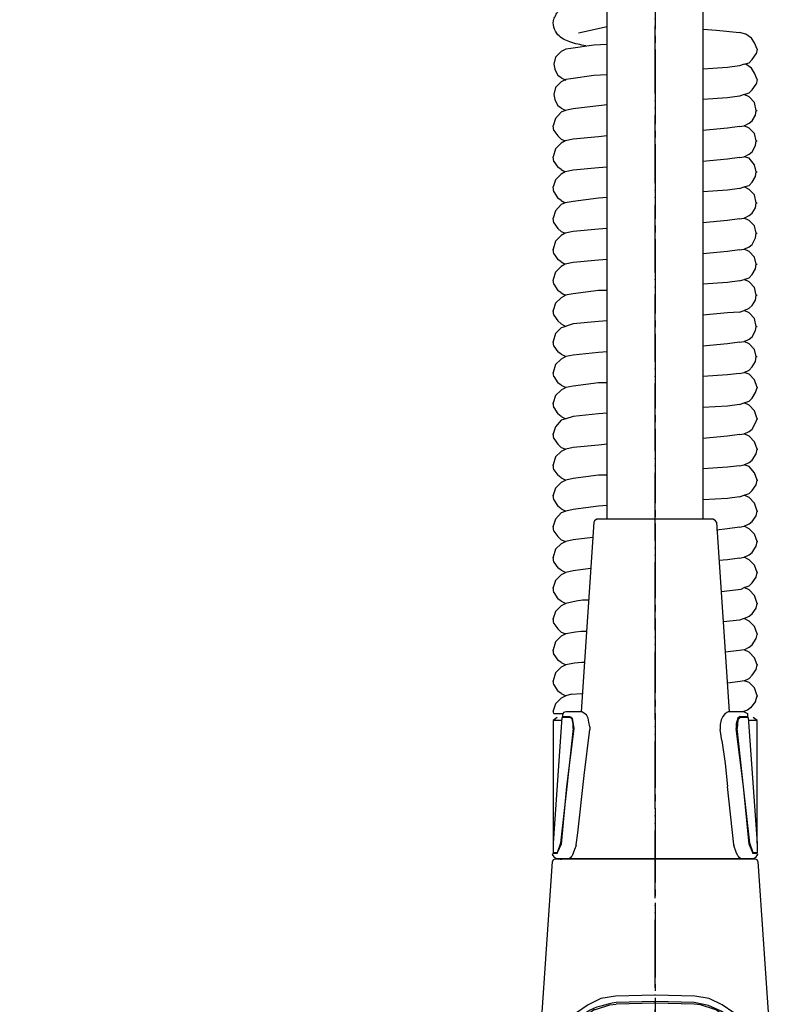
# Model space of a CAD drawing. Units: millimetres. Extents: x 0 to 1274, y 0 to 1782.
# Drawn here: x 336 to 449, y 1183 to 1328 of the extents above; entities that cross this region are included whole.
import ezdxf

# ---------------------------------------------------------------- set-up
doc = ezdxf.new("R2010")
doc.units = ezdxf.units.MM
doc.linetypes.add('DASH_CENTER', pattern=[14, 11, -1, 1, -1])
doc.linetypes.add('PHANTOM', pattern=[13, 10, -1, 0, -1, 0, -1])
doc.layers.add('1', color=7, linetype='Continuous')
doc.layers.add('レイヤー_1', color=7, linetype='Continuous')
doc.styles.add('CONVERTER_12', font='txt.shx', dxfattribs={"width": 0.9})
doc.dimstyles.new('ME10_DIM_18', dxfattribs={"dimtxt": 21, "dimasz": 21, "dimexe": 6, "dimexo": 0, "dimgap": 6, "dimtad": 1, "dimdsep": 46, "dimtxsty": 'CONVERTER_12', "dimsah": 1, "dimcen": 0.09, "dimclrd": 2, "dimclre": 2, "dimclrt": 7, "dimadec": 0, "dimazin": 0, "dimtfac": 1, "dimtdec": 4, "dimtix": 1, "dimtmove": 0, "dimatfit": 3, "dimfxl": 1, "dimtolj": 1, "dimtzin": 0, "dimarcsym": 0})

# ---------------------------------------------------------------- blocks, each defined once
blk = doc.blocks.new('78-204-PE', base_point=(1458.9, 2216.79))
at = {"layer": 'レイヤー_1', "color": 7, "linetype": 'Continuous'}
for p, q in [((422.94, 1327.02), (418.71, 1326.08)), ((417.54, 1323.84), (416.83, 1323.72)), ((444.35, 1322.19), (444.93, 1323.02)), ((445.05, 1323.72), (444.93, 1323.02)), ((415.07, 1321.49), (415.18, 1320.78)), ((443.17, 1321.49), (443.88, 1321.72)), ((443.88, 1321.72), (444.35, 1322.19)), ((415.18, 1320.78), (415.65, 1319.84)), ((416.12, 1319.49), (415.65, 1319.84)), ((416.12, 1319.49), (416.83, 1319.14)), ((417.54, 1319.37), (416.83, 1319.25)), ((445.05, 1319.25), (444.93, 1318.55)), ((443.17, 1317.02), (443.88, 1317.26)), ((443.88, 1317.26), (444.35, 1317.73)), ((444.35, 1317.73), (444.93, 1318.55)), ((415.07, 1317.02), (415.18, 1316.31)), ((415.18, 1316.31), (415.65, 1315.37)), ((443.88, 1316.67), (443.17, 1317.02)), ((416.12, 1315.02), (415.65, 1315.37)), ((416.12, 1315.02), (416.83, 1314.67)), ((444.82, 1313.96), (444.93, 1314.67)), ((444.93, 1314.67), (445.05, 1314.67)), ((443.17, 1312.43), (443.88, 1312.79)), ((443.88, 1312.79), (444.35, 1313.14)), ((444.35, 1313.14), (444.82, 1313.96)), ((415.07, 1311.73), (414.95, 1312.43)), ((415.07, 1311.73), (415.65, 1310.91)), ((442.47, 1312.32), (443.17, 1312.43)), ((443.88, 1312.08), (443.17, 1312.43)), ((416.12, 1310.44), (415.65, 1310.91)), ((416.12, 1310.44), (416.71, 1310.2)), ((444.82, 1309.49), (444.93, 1310.2)), ((444.93, 1310.2), (445.05, 1310.2)), ((443.88, 1308.2), (444.35, 1308.55)), ((444.35, 1308.55), (444.82, 1309.49)), ((415.07, 1307.14), (414.95, 1307.85)), ((415.07, 1307.14), (415.65, 1306.32)), ((442.47, 1307.73), (443.17, 1307.85)), ((443.17, 1307.85), (443.88, 1308.2)), ((443.88, 1307.61), (443.17, 1307.85)), ((416.12, 1305.97), (415.65, 1306.32)), ((416.12, 1305.97), (416.71, 1305.61)), ((444.82, 1304.91), (444.93, 1305.61)), ((444.93, 1305.61), (445.05, 1305.61)), ((443.88, 1303.61), (444.35, 1304.08)), ((444.35, 1304.08), (444.82, 1304.91)), ((415.07, 1302.67), (414.95, 1303.38)), ((415.07, 1302.67), (415.65, 1301.73)), ((442.47, 1303.15), (443.17, 1303.38)), ((443.17, 1303.38), (443.88, 1303.61)), ((443.88, 1303.03), (443.17, 1303.38)), ((416.12, 1301.38), (415.65, 1301.73)), ((416.12, 1301.38), (416.71, 1301.03)), ((444.35, 1299.5), (444.82, 1300.32)), ((444.82, 1300.32), (444.93, 1301.03)), ((444.93, 1301.03), (445.05, 1301.03)), ((415.07, 1298.09), (414.95, 1298.79)), ((442.47, 1298.68), (443.17, 1298.79)), ((443.17, 1298.79), (443.88, 1299.15)), ((443.88, 1298.44), (443.17, 1298.79)), ((443.88, 1299.15), (444.35, 1299.5)), ((415.07, 1298.09), (415.65, 1297.27)), ((416.12, 1296.79), (415.65, 1297.27)), ((416.12, 1296.79), (416.71, 1296.56)), ((444.35, 1294.91), (444.82, 1295.85)), ((444.82, 1295.85), (444.93, 1296.56)), ((444.93, 1296.56), (445.05, 1296.56)), ((414.95, 1294.21), (415.07, 1294.21)), ((415.07, 1293.5), (414.95, 1294.21)), ((442.47, 1294.09), (443.17, 1294.21)), ((443.17, 1294.21), (443.88, 1294.56)), ((443.88, 1293.86), (443.17, 1294.21)), ((443.88, 1294.56), (444.35, 1294.91)), ((415.07, 1293.5), (415.65, 1292.68)), ((416.12, 1292.33), (415.65, 1292.68)), ((416.12, 1292.33), (416.71, 1291.97)), ((444.35, 1290.44), (444.82, 1291.27)), ((444.82, 1291.27), (444.93, 1291.97)), ((444.93, 1291.97), (445.05, 1291.97)), ((414.95, 1289.74), (414.95, 1289.62)), ((415.07, 1289.03), (414.95, 1289.62)), ((442.47, 1289.5), (443.17, 1289.74)), ((443.17, 1289.74), (443.88, 1289.97)), ((443.88, 1289.39), (443.17, 1289.74)), ((443.88, 1289.97), (444.35, 1290.44)), ((415.07, 1289.03), (415.65, 1288.09)), ((416.12, 1287.74), (415.65, 1288.09)), ((416.12, 1287.74), (416.71, 1287.39)), ((444.35, 1285.86), (444.82, 1286.68)), ((444.82, 1286.68), (444.93, 1287.39)), ((444.93, 1287.39), (445.05, 1287.39)), ((414.95, 1285.15), (415.07, 1285.15)), ((415.07, 1284.45), (414.95, 1285.15)), ((442.47, 1284.92), (443.17, 1285.15)), ((443.17, 1285.15), (443.88, 1285.51)), ((443.88, 1284.8), (443.17, 1285.15)), ((443.88, 1285.51), (444.35, 1285.86)), ((415.07, 1284.45), (415.65, 1283.62)), ((416.12, 1283.15), (415.65, 1283.62)), ((416.12, 1283.15), (416.83, 1282.8)), ((444.82, 1282.21), (444.93, 1282.8)), ((444.93, 1282.8), (445.05, 1282.8)), ((443.17, 1280.57), (443.88, 1280.92)), ((443.88, 1280.92), (444.35, 1281.27)), ((444.35, 1281.27), (444.82, 1282.21)), ((414.95, 1280.57), (415.07, 1280.57)), ((415.07, 1279.86), (414.95, 1280.57)), ((415.07, 1279.86), (415.65, 1279.04)), ((442.47, 1280.45), (443.17, 1280.57)), ((443.88, 1280.21), (443.17, 1280.57)), ((416.12, 1278.69), (415.65, 1279.04)), ((416.12, 1278.69), (416.83, 1278.33)), ((444.82, 1277.63), (444.93, 1278.33)), ((444.93, 1278.33), (445.05, 1278.33)), ((443.88, 1276.33), (444.35, 1276.8)), ((444.35, 1276.8), (444.82, 1277.63)), ((414.95, 1275.98), (415.07, 1275.98)), ((415.07, 1275.39), (414.95, 1275.98)), ((415.07, 1275.39), (415.65, 1274.45)), ((442.47, 1275.86), (443.17, 1275.98)), ((443.17, 1275.98), (443.88, 1276.33)), ((443.88, 1275.75), (443.17, 1275.98)), ((416.12, 1274.1), (415.65, 1274.45)), ((416.12, 1274.1), (416.83, 1273.75)), ((444.82, 1273.04), (445.05, 1273.75)), ((445.05, 1273.75), (445.17, 1273.75)), ((443.88, 1271.75), (444.35, 1272.22)), ((444.35, 1272.22), (444.82, 1273.04)), ((414.95, 1271.51), (415.07, 1271.51)), ((415.07, 1270.81), (414.95, 1271.51)), ((415.07, 1270.81), (415.65, 1269.87)), ((442.47, 1271.28), (443.17, 1271.51)), ((443.17, 1271.51), (443.88, 1271.75)), ((443.88, 1271.16), (443.17, 1271.51)), ((416.12, 1269.51), (415.65, 1269.87)), ((416.12, 1269.51), (416.83, 1269.16)), ((444.82, 1268.57), (445.05, 1269.16)), ((445.05, 1269.16), (445.17, 1269.16)), ((444.35, 1267.63), (444.82, 1268.57)), ((414.95, 1266.93), (415.07, 1266.93)), ((415.07, 1266.22), (414.95, 1266.93)), ((442.47, 1266.81), (443.17, 1266.93)), ((443.17, 1266.93), (443.88, 1267.28)), ((443.88, 1266.57), (443.17, 1266.93)), ((443.88, 1267.28), (444.35, 1267.63)), ((415.07, 1266.22), (415.65, 1265.4)), ((416.12, 1264.93), (415.65, 1265.4)), ((416.12, 1264.93), (416.83, 1264.69)), ((444.35, 1263.05), (444.93, 1263.99)), ((444.93, 1263.99), (445.05, 1264.69)), ((445.05, 1264.69), (445.17, 1264.69)), ((414.95, 1262.34), (415.07, 1262.34)), ((415.07, 1261.64), (414.95, 1262.34)), ((442.47, 1262.22), (443.17, 1262.34)), ((443.17, 1262.34), (443.88, 1262.69)), ((443.88, 1262.11), (443.17, 1262.34)), ((443.88, 1262.69), (444.35, 1263.05)), ((415.07, 1261.64), (415.65, 1260.81)), ((416.12, 1260.46), (415.65, 1260.81)), ((416.12, 1260.46), (416.83, 1260.11)), ((444.35, 1258.58), (444.93, 1259.4)), ((444.93, 1259.4), (445.05, 1260.11)), ((445.05, 1260.11), (445.17, 1260.11)), ((414.95, 1257.87), (415.07, 1257.87)), ((415.07, 1257.17), (414.95, 1257.87)), ((442.47, 1257.64), (443.17, 1257.87)), ((443.17, 1257.87), (443.88, 1258.11)), ((443.88, 1257.52), (443.17, 1257.87)), ((443.88, 1258.11), (444.35, 1258.58)), ((415.07, 1257.17), (415.65, 1256.23)), ((416.12, 1255.87), (415.65, 1256.23)), ((416.12, 1255.87), (416.83, 1255.52)), ((444.35, 1253.99), (444.93, 1254.82)), ((444.93, 1254.82), (445.05, 1255.52)), ((445.05, 1255.52), (445.17, 1255.52)), ((414.95, 1253.29), (415.07, 1253.29)), ((415.07, 1252.58), (414.95, 1253.29)), ((442.47, 1253.17), (443.17, 1253.29)), ((443.17, 1253.29), (443.88, 1253.64)), ((443.88, 1252.93), (443.17, 1253.29)), ((443.88, 1253.64), (444.35, 1253.99)), ((415.07, 1252.58), (415.65, 1251.76)), ((416.12, 1251.29), (415.65, 1251.76)), ((416.12, 1251.29), (416.83, 1251.05)), ((444.35, 1249.41), (444.93, 1250.35)), ((444.93, 1250.35), (445.05, 1251.05)), ((445.05, 1251.05), (445.17, 1251.05)), ((443.17, 1248.7), (443.88, 1249.05)), ((443.88, 1249.05), (444.35, 1249.41)), ((414.95, 1248.7), (415.07, 1248.7)), ((415.07, 1248), (414.95, 1248.7)), ((415.07, 1248), (415.65, 1247.17)), ((442.47, 1248.58), (443.17, 1248.7)), ((443.88, 1248.35), (443.17, 1248.7)), ((416.12, 1246.82), (415.65, 1247.17)), ((416.12, 1246.82), (416.83, 1246.47)), ((444.93, 1245.76), (445.05, 1246.47)), ((445.05, 1246.47), (445.17, 1246.47)), ((443.17, 1244.23), (443.88, 1244.47)), ((443.88, 1244.47), (444.35, 1244.94)), ((444.35, 1244.94), (444.93, 1245.76)), ((414.95, 1244.23), (415.07, 1244.23)), ((415.07, 1243.53), (414.95, 1244.23)), ((415.07, 1243.53), (415.65, 1242.59)), ((439.76, 1243.64), (442.7, 1244)), ((442.7, 1244), (443.17, 1244.23)), ((443.88, 1243.88), (443.17, 1244.23)), ((416.12, 1242.23), (415.65, 1242.59)), ((416.12, 1242.23), (416.83, 1241.88)), ((418.36, 1242.23), (416.83, 1241.88)), ((444.93, 1241.18), (445.05, 1241.88)), ((445.05, 1241.88), (445.17, 1241.88)), ((443.88, 1240), (444.35, 1240.35)), ((444.35, 1240.35), (444.93, 1241.18)), ((415.07, 1238.94), (414.95, 1239.65)), ((414.95, 1239.65), (415.07, 1239.65)), ((415.07, 1238.94), (415.65, 1238.12)), ((443.17, 1239.65), (443.88, 1240)), ((443.88, 1239.29), (443.17, 1239.65)), ((416.12, 1237.65), (415.65, 1238.12)), ((416.12, 1237.65), (416.83, 1237.41)), ((418.24, 1237.65), (416.83, 1237.41)), ((444.93, 1236.71), (445.05, 1237.29)), ((445.05, 1237.41), (445.05, 1237.29)), ((443.88, 1235.41), (444.35, 1235.77)), ((444.35, 1235.77), (444.93, 1236.71)), ((414.95, 1235.06), (415.07, 1235.06)), ((415.07, 1234.36), (414.95, 1235.06)), ((415.07, 1234.36), (415.65, 1233.53)), ((443.17, 1235.06), (443.88, 1235.41)), ((443.88, 1234.71), (443.17, 1235.06)), ((416.12, 1233.18), (415.65, 1233.53)), ((416.12, 1233.18), (416.83, 1232.83)), ((418.12, 1233.06), (416.83, 1232.83)), ((444.93, 1232.12), (445.05, 1232.83)), ((445.05, 1232.83), (445.17, 1232.83)), ((444.35, 1231.3), (444.93, 1232.12)), ((414.95, 1230.47), (415.07, 1230.47)), ((415.07, 1229.89), (414.95, 1230.47)), ((415.07, 1229.89), (415.65, 1228.95)), ((443.17, 1230.47), (443.88, 1230.83)), ((443.88, 1230.24), (443.17, 1230.47)), ((443.88, 1230.83), (444.35, 1231.3)), ((416.12, 1228.59), (415.65, 1228.95)), ((416.12, 1228.59), (416.83, 1228.24)), ((417.65, 1228.48), (416.83, 1228.24)), ((417.65, 1228.48), (419.18, 1228.59)), ((444.82, 1227.42), (445.05, 1228.24)), ((445.05, 1228.24), (445.17, 1228.24)), ((414.95, 1226.01), (415.07, 1226.01)), ((415.07, 1225.65), (414.95, 1226.01)), ((415.07, 1225.65), (416.36, 1225.65))]:
    blk.add_line(p, q, dxfattribs=at)
for points in [[(437.06, 1326.67), (439.06, 1326.55), (442.47, 1326.2)], [(445.05, 1323.72), (444.7, 1324.66), (444.23, 1325.37), (443.41, 1325.96), (442.47, 1326.19)], [(422.94, 1324.43), (420.95, 1324.31), (417.54, 1323.84)], [(416.83, 1323.72), (416.12, 1323.37), (415.3, 1322.55), (415.07, 1321.49)], [(443.17, 1321.49), (442.47, 1321.25), (440.7, 1321.02), (437.06, 1320.78)], [(445.05, 1319.25), (444.7, 1320.19), (444.23, 1320.9), (443.41, 1321.49), (443.28, 1321.52)], [(416.83, 1319.25), (416.12, 1318.9), (415.3, 1318.08), (415.07, 1317.02)], [(422.94, 1319.96), (420.95, 1319.84), (417.54, 1319.37)], [(443.17, 1317.02), (442.47, 1316.79), (440.7, 1316.55), (437.06, 1316.31)], [(444.93, 1314.67), (444.7, 1315.84), (443.88, 1316.67)], [(416.71, 1314.67), (416.12, 1314.43), (415.3, 1313.49), (414.95, 1312.43)], [(422.94, 1315.49), (421.65, 1315.37), (417.89, 1314.9), (416.71, 1314.67)], [(442.47, 1312.32), (440.7, 1312.08), (437.06, 1311.73)], [(444.93, 1310.2), (444.7, 1311.26), (443.88, 1312.08)], [(416.71, 1310.2), (416.12, 1309.85), (415.3, 1309.02), (414.95, 1307.85)], [(422.94, 1310.91), (421.65, 1310.79), (417.89, 1310.44), (416.71, 1310.2)], [(442.47, 1307.73), (440.7, 1307.5), (437.06, 1307.14)], [(444.93, 1305.61), (444.7, 1306.67), (443.88, 1307.61)], [(416.71, 1305.61), (416.12, 1305.26), (415.3, 1304.44), (414.95, 1303.38)], [(422.94, 1306.32), (421.65, 1306.2), (417.89, 1305.85), (416.71, 1305.61)], [(442.47, 1303.15), (440.7, 1302.91), (437.06, 1302.67)], [(444.93, 1301.03), (444.7, 1302.2), (443.88, 1303.03)], [(422.94, 1301.85), (421.65, 1301.73), (417.89, 1301.26), (416.71, 1301.03)], [(416.71, 1301.03), (416.12, 1300.79), (415.3, 1299.85), (414.95, 1298.79)], [(442.47, 1298.68), (440.7, 1298.44), (437.06, 1298.09)], [(444.93, 1296.56), (444.7, 1297.62), (443.88, 1298.44)], [(422.94, 1297.27), (421.65, 1297.15), (417.89, 1296.79), (416.71, 1296.56)], [(416.71, 1296.56), (416.12, 1296.21), (415.3, 1295.38), (414.95, 1294.21)], [(442.47, 1294.09), (440.7, 1293.86), (437.06, 1293.5)], [(444.93, 1291.97), (444.7, 1293.03), (443.88, 1293.86)], [(422.94, 1292.68), (421.65, 1292.56), (417.89, 1292.21), (416.71, 1291.97)], [(416.71, 1291.97), (416.12, 1291.62), (415.3, 1290.8), (414.95, 1289.74)], [(442.47, 1289.5), (440.7, 1289.27), (437.06, 1289.03)], [(422.94, 1288.09), (421.65, 1288.09), (417.89, 1287.62), (416.71, 1287.39)], [(444.93, 1287.39), (444.7, 1288.56), (443.88, 1289.39)], [(416.83, 1287.39), (416.12, 1287.03), (415.3, 1286.21), (414.95, 1285.15)], [(442.47, 1284.92), (440.7, 1284.8), (437.06, 1284.45)], [(444.93, 1282.8), (444.7, 1283.98), (443.88, 1284.8)], [(416.83, 1282.8), (416.12, 1282.57), (415.3, 1281.74), (414.95, 1280.57)], [(422.94, 1283.62), (421.65, 1283.51), (417.89, 1283.15), (416.71, 1282.8)], [(442.47, 1280.45), (440.7, 1280.21), (437.06, 1279.86)], [(444.93, 1278.33), (444.7, 1279.39), (443.88, 1280.21)], [(416.83, 1278.33), (416.12, 1277.98), (415.3, 1277.16), (414.95, 1275.98)], [(422.94, 1279.04), (421.65, 1278.92), (417.89, 1278.57), (416.83, 1278.33)], [(442.47, 1275.86), (440.7, 1275.63), (437.06, 1275.39)], [(445.05, 1273.75), (444.7, 1274.92), (443.88, 1275.75)], [(416.83, 1273.75), (416.12, 1273.39), (415.3, 1272.57), (414.95, 1271.51)], [(422.94, 1274.45), (421.65, 1274.45), (417.89, 1273.98), (416.83, 1273.75)], [(442.47, 1271.28), (440.7, 1271.04), (437.06, 1270.81)], [(445.05, 1269.16), (444.7, 1270.34), (443.88, 1271.16)], [(416.83, 1269.16), (416.12, 1268.93), (415.3, 1267.99), (414.95, 1266.93)], [(422.94, 1269.98), (421.65, 1269.87), (417.89, 1269.51), (416.83, 1269.16)], [(442.47, 1266.81), (440.7, 1266.57), (437.06, 1266.22)], [(445.05, 1264.69), (444.7, 1265.75), (443.88, 1266.57)], [(422.94, 1265.4), (421.65, 1265.28), (417.89, 1264.93), (416.83, 1264.69)], [(416.83, 1264.69), (416.12, 1264.34), (415.3, 1263.52), (414.95, 1262.34)], [(442.47, 1262.22), (440.7, 1261.99), (437.06, 1261.75)], [(445.05, 1260.11), (444.7, 1261.16), (443.88, 1262.11)], [(422.94, 1260.81), (421.65, 1260.81), (417.89, 1260.34), (416.83, 1260.11)], [(416.83, 1260.11), (416.12, 1259.75), (415.3, 1258.93), (414.95, 1257.87)], [(442.47, 1257.64), (440.7, 1257.4), (437.06, 1257.17)], [(445.05, 1255.52), (444.7, 1256.7), (443.88, 1257.52)], [(422.94, 1256.34), (421.65, 1256.23), (417.89, 1255.76), (416.83, 1255.52)], [(416.83, 1255.52), (416.12, 1255.29), (415.3, 1254.34), (414.95, 1253.29)], [(442.47, 1253.17), (440.7, 1252.93), (439.06, 1252.7)], [(445.05, 1251.05), (444.7, 1252.11), (443.88, 1252.93)], [(416.83, 1251.05), (416.12, 1250.7), (415.3, 1249.88), (414.95, 1248.7)], [(420.83, 1251.64), (417.89, 1251.29), (416.83, 1251.05)], [(442.47, 1248.58), (440.7, 1248.35), (439.41, 1248.23)], [(445.05, 1246.47), (444.7, 1247.52), (443.88, 1248.35)], [(416.83, 1246.47), (416.12, 1246.11), (415.3, 1245.29), (414.95, 1244.23)], [(420.48, 1247.05), (417.89, 1246.7), (416.83, 1246.47)], [(445.05, 1241.88), (444.7, 1243.06), (443.88, 1243.88)], [(416.83, 1241.88), (416.12, 1241.53), (415.3, 1240.7), (414.95, 1239.65)], [(420.12, 1242.35), (419.3, 1242.35), (418.36, 1242.23)], [(443.17, 1239.65), (442.47, 1239.41), (440.11, 1239.18)], [(445.05, 1237.41), (444.7, 1238.47), (443.88, 1239.29)], [(416.83, 1237.41), (416.12, 1237.06), (415.3, 1236.24), (414.95, 1235.06)], [(419.89, 1237.76), (419.06, 1237.76), (418.24, 1237.65)], [(443.17, 1235.06), (442.47, 1234.94), (440.35, 1234.71)], [(445.05, 1232.83), (444.7, 1233.88), (443.88, 1234.71)], [(416.83, 1232.83), (416.12, 1232.47), (415.3, 1231.65), (414.95, 1230.47)], [(419.54, 1233.18), (419.18, 1233.18), (418.12, 1233.06)], [(443.17, 1230.47), (442.58, 1230.36), (440.7, 1230.12)], [(445.05, 1228.24), (444.7, 1229.42), (443.88, 1230.24)], [(416.83, 1228.24), (416.12, 1227.89), (415.3, 1227.06), (414.95, 1226.01)], [(444.82, 1227.42), (444.11, 1226.48), (443.64, 1226.12), (442.93, 1225.89)]]:
    blk.add_lwpolyline(points, dxfattribs=at)
blk.add_open_spline([(419.77, 1324.2), (418.97, 1324.37), (417.51, 1324.67), (415.39, 1325.68), (414.7, 1327.67), (415.32, 1328.66), (415.49, 1329.16), (415.91, 1329.47), (416.22, 1329.89), (416.72, 1330.06), (417.31, 1330.41), (418.13, 1330.58), (419.07, 1330.94), (420.36, 1331.11), (421.65, 1331.37), (422.61, 1331.55), (422.94, 1331.61)], degree=3, knots=[0, 0, 0, 0, 2.436559, 4.484425, 6.885564, 7.411096, 7.936629, 8.435667, 8.934705, 9.460451, 9.986198, 10.971824, 11.957451, 12.979963, 14.878915, 15.901427, 15.901427, 15.901427, 15.901427], dxfattribs=at)
blk = doc.blocks.new('K3731-55X', base_point=(1958.24, 1324.76))
at = {"layer": 'レイヤー_1', "color": 7, "linetype": 'Continuous'}
for p, q in [((437.06, 1566.31), (437.06, 1254.34)), ((422.94, 1254.34), (422.94, 1565.61))]:
    blk.add_line(p, q, dxfattribs=at)
blk = doc.blocks.new('34-204-M11', base_point=(1488.86, 1076.47))
at = {"layer": 'レイヤー_1', "color": 7, "linetype": 'Continuous'}
for p, q in [((1446.85, 1281.48), (1444.97, 1253.5)), ((1464.49, 1281.95), (1447.33, 1281.95)), ((1464.96, 1281.48), (1466.85, 1253.5)), ((1442.74, 1231.86), (1469.08, 1231.86))]:
    blk.add_line(p, q, dxfattribs=at)
for points in [[(1447.33, 1281.95), (1446.97, 1281.72), (1446.85, 1281.48)], [(1464.96, 1281.48), (1464.85, 1281.72), (1464.49, 1281.95)]]:
    blk.add_lwpolyline(points, dxfattribs=at)
blk = doc.blocks.new('88-606-M21K', base_point=(1063.24, 993.6))
at = {"layer": 'レイヤー_1', "color": 7, "linetype": 'Continuous'}
for p, q in [((411.16, 1149.49), (414.92, 1204.52)), ((416.1, 1204.87), (415.27, 1204.87)), ((443.96, 1204.87), (416.1, 1204.87)), ((416.21, 1204.87), (416.1, 1204.87)), ((416.1, 1204.87), (416.21, 1204.87)), ((416.1, 1204.87), (416.21, 1204.87)), ((416.21, 1204.87), (416.33, 1204.87)), ((444.9, 1204.87), (443.96, 1204.87)), ((445.26, 1204.52), (449.02, 1149.49)), ((424.33, 1167.25), (424.68, 1167.13)), ((435.5, 1167.13), (435.85, 1167.25)), ((413.04, 1148.9), (411.63, 1148.9)), ((447.14, 1148.9), (413.04, 1148.9)), ((448.55, 1148.9), (447.14, 1148.9))]:
    blk.add_line(p, q, dxfattribs=at)
for points in [[(415.27, 1204.87), (415.04, 1204.76), (414.92, 1204.52)], [(445.26, 1204.52), (445.14, 1204.76), (444.9, 1204.87)], [(424.21, 1184.65), (422.09, 1184.29), (420.21, 1183.36), (418.45, 1182.18), (417.15, 1180.53)], [(435.97, 1184.65), (430.09, 1184.77), (424.21, 1184.65)], [(435.85, 1183.71), (430.09, 1183.83), (424.33, 1183.71)], [(442.91, 1179.47), (441.61, 1181.12), (439.85, 1182.41), (437.97, 1183.24), (435.85, 1183.71)], [(443.02, 1180.53), (441.73, 1182.18), (439.97, 1183.36), (438.08, 1184.29), (435.97, 1184.65)], [(443.85, 1171.71), (444.44, 1173.95), (444.55, 1176.18), (444.08, 1178.42), (443.02, 1180.53)], [(443.61, 1173.24), (443.96, 1175.36), (443.73, 1177.48), (442.91, 1179.47)], [(416.92, 1178.89), (416.33, 1177.24), (416.21, 1175.59), (416.33, 1173.83), (416.92, 1172.3)], [(439.14, 1167.01), (441.14, 1168.19), (442.67, 1169.83), (443.85, 1171.71)], [(421.03, 1167.01), (422.56, 1166.54), (424.21, 1166.3)], [(424.21, 1166.3), (430.09, 1166.07), (435.97, 1166.3)], [(424.68, 1167.13), (430.09, 1167.01), (435.5, 1167.13)], [(435.97, 1166.3), (437.61, 1166.54), (439.14, 1167.01)], [(411.16, 1149.49), (411.27, 1149.14), (411.63, 1148.9)], [(448.55, 1148.9), (448.9, 1149.14), (449.02, 1149.49)]]:
    blk.add_lwpolyline(points, dxfattribs=at)
for points, knots in [([(424.33, 1183.71), (422.78, 1183.39), (419.67, 1182.77), (417.84, 1180.18), (416.92, 1178.89)], [0, 0, 0, 0, 4.56025, 9.142932, 9.142932, 9.142932, 9.142932]), ([(417.15, 1180.53), (416.23, 1177.83), (414.4, 1172.42), (418.82, 1168.81), (421.03, 1167.01)], [0, 0, 0, 0, 7.761381, 15.505499, 15.505499, 15.505499, 15.505499]), ([(435.85, 1167.25), (437.63, 1167.62), (441.18, 1168.38), (442.8, 1171.62), (443.61, 1173.24)], [0, 0, 0, 0, 5.161007, 10.301936, 10.301936, 10.301936, 10.301936]), ([(416.92, 1172.3), (417.79, 1170.92), (419.53, 1168.17), (422.73, 1167.55), (424.33, 1167.25)], [0, 0, 0, 0, 4.674594, 9.335503, 9.335503, 9.335503, 9.335503])]:
    blk.add_open_spline(points, degree=3, knots=knots, dxfattribs=at)
blk = doc.blocks.new('87-195-M21K', base_point=(1483.24, 993.6))
at = {"layer": 'レイヤー_1', "color": 7, "linetype": 'Continuous'}
for p, q in [((423.39, 1183.36), (424.33, 1183.47)), ((436.79, 1183.36), (435.85, 1183.47)), ((421.15, 1182.65), (421.27, 1182.65)), ((421.27, 1182.65), (423.39, 1183.36)), ((438.91, 1182.65), (436.79, 1183.36)), ((439.02, 1182.65), (438.91, 1182.65)), ((416.92, 1177), (417.04, 1177.36)), ((443.26, 1177), (443.14, 1177.36)), ((417.04, 1173.59), (417.15, 1173.59)), ((443.14, 1173.59), (443.26, 1173.59)), ((418.21, 1170.77), (418.68, 1170.18)), ((441.5, 1170.18), (441.96, 1170.77)), ((418.68, 1170.18), (419.39, 1169.48)), ((440.79, 1169.48), (441.5, 1170.18)), ((421.97, 1167.95), (421.86, 1167.95)), ((421.86, 1167.95), (421.97, 1167.95)), ((421.97, 1167.95), (423.39, 1167.48)), ((423.39, 1167.48), (424.33, 1167.36)), ((435.85, 1167.36), (436.79, 1167.48)), ((436.79, 1167.48), (438.2, 1167.95)), ((438.32, 1167.95), (438.44, 1167.95))]:
    blk.add_line(p, q, dxfattribs=at)
for points in [[(435.85, 1183.47), (430.09, 1183.59), (424.33, 1183.47)], [(421.15, 1182.65), (419.62, 1181.59), (418.33, 1180.18)], [(441.85, 1180.18), (440.55, 1181.59), (439.02, 1182.65)], [(418.33, 1180.18), (417.51, 1178.89), (417.04, 1177.36)], [(443.14, 1177.36), (442.67, 1178.89), (441.85, 1180.18)], [(416.92, 1177), (416.8, 1175.36), (417.04, 1173.59), (417.51, 1172.07), (418.21, 1170.77)], [(443.14, 1173.59), (443.38, 1175.36), (443.26, 1177)], [(441.96, 1170.77), (442.67, 1172.07), (443.14, 1173.59)], [(419.39, 1169.48), (420.56, 1168.66), (421.86, 1167.95)], [(438.2, 1167.95), (438.32, 1167.95), (439.61, 1168.66), (440.79, 1169.48)], [(424.33, 1167.36), (430.09, 1167.25), (435.85, 1167.36)]]:
    blk.add_lwpolyline(points, dxfattribs=at)
blk = doc.blocks.new('84-377-DH2K', base_point=(382.8, 1014.97))
at = {"layer": 'レイヤー_1', "color": 7, "linetype": 'Continuous'}
for p, q in [((420.68, 1145.49), (420.33, 1148.9)), ((439.5, 1145.49), (439.85, 1148.9)), ((421.15, 1145.02), (439.02, 1145.02))]:
    blk.add_line(p, q, dxfattribs=at)
for points in [[(420.68, 1145.49), (420.8, 1145.14), (421.15, 1145.02)], [(439.02, 1145.02), (439.38, 1145.14), (439.5, 1145.49)]]:
    blk.add_lwpolyline(points, dxfattribs=at)
blk = doc.blocks.new('S831-80X', base_point=(995.52, 1588.45))
at = {"layer": '1'}
for name, p in [('88-606-M21K', (1063.24, 993.6)), ('87-195-M21K', (1483.24, 993.6)), ('84-377-DH2K', (382.8, 1014.97))]:
    blk.add_blockref(name, p, dxfattribs=at)
blk = doc.blocks.new('K3731-55XS', base_point=(554.96, 1138.36))
blk.add_blockref('K3731-55X', (1958.24, 1324.76))
at = {"layer": '1'}
for name, p in [('34-204-M11', (462.95, 1048.86)), ('S831-80X', (995.44, 1587.72))]:
    blk.add_blockref(name, p, dxfattribs=at)
blk = doc.blocks.new('78-204X', base_point=(331.07, 1138.36))
at = {"layer": '1'}
for name, p in [('78-204-PE', (1458.9, 2216.79)), ('K3731-55XS', (554.96, 1138.36))]:
    blk.add_blockref(name, p, dxfattribs=at)
blk = doc.blocks.new('25-27-M1', base_point=(861.86, 1289.91))
at = {"layer": 'レイヤー_1', "color": 7, "linetype": 'Continuous'}
for p, q in [((1313.95, 1266.77), (1313.36, 1266.3)), ((1314.65, 1266.3), (1313.36, 1266.3)), ((1313.36, 1266.3), (1313.36, 1248.2)), ((1315.83, 1266.77), (1314.65, 1266.77)), ((1342.17, 1266.77), (1340.99, 1266.77)), ((1343.46, 1266.3), (1342.17, 1266.3)), ((1314.42, 1248.2), (1313.95, 1246.78)), ((1342.87, 1246.78), (1342.4, 1248.2)), ((1313.95, 1246.78), (1313.36, 1246.78)), ((1313.95, 1246.78), (1314.06, 1246.78)), ((1343.46, 1246.78), (1342.87, 1246.78)), ((1342.87, 1246.78), (1342.99, 1246.78))]:
    blk.add_line(p, q, dxfattribs=at)
for points in [[(1314.65, 1266.77), (1313.36, 1248.2), (1313.36, 1246.78)], [(1316.3, 1265.13), (1316.3, 1265.83), (1316.18, 1266.54), (1315.83, 1266.77)], [(1340.99, 1266.77), (1340.64, 1266.42), (1340.52, 1265.13)], [(1342.17, 1266.77), (1343.46, 1248.2), (1343.46, 1246.78)], [(1343.46, 1248.2), (1343.46, 1266.3), (1342.87, 1266.77)], [(1316.3, 1265.13), (1315.36, 1256.54), (1314.42, 1248.2)], [(1342.4, 1248.2), (1341.46, 1256.54), (1340.52, 1265.13)]]:
    blk.add_lwpolyline(points, dxfattribs=at)
blk = doc.blocks.new('84-408', base_point=(1957.06, 2291.17))
at = {"layer": 'レイヤー_1', "color": 7, "linetype": 'Continuous'}
for p, q in [((2066.04, 2820.74), (2064.98, 2820.74)), ((2067.33, 2820.74), (2066.04, 2820.74)), ((2088.97, 2820.74), (2088.5, 2820.5)), ((2091.09, 2820.74), (2088.97, 2820.74)), ((2091.32, 2820.74), (2091.09, 2820.74)), ((2064.51, 2820.27), (2064.51, 2820.03)), ((2064.51, 2820.03), (2065.57, 2820.03)), ((2065.8, 2819.92), (2065.57, 2819.92)), ((2090.73, 2820.03), (2090.38, 2819.8)), ((2090.73, 2819.92), (2090.5, 2819.92)), ((2090.73, 2820.03), (2091.79, 2820.03)), ((2091.79, 2820.27), (2091.79, 2820.03)), ((2068.51, 2818.5), (2068.51, 2818.15)), ((2088.03, 2816.51), (2087.79, 2818.15)), ((2089.79, 2801.1), (2088.85, 2809.69)), ((2064.28, 2801.34), (2064.16, 2801.34)), ((2066.51, 2800.99), (2066.51, 2801.1)), ((2089.79, 2801.1), (2089.79, 2800.99)), ((2092.14, 2801.34), (2092.03, 2801.34)), ((2063.1, 2799.81), (2062.98, 2799.69)), ((2063.69, 2799.81), (2063.1, 2799.81)), ((2063.57, 2799.1), (2064.04, 2799.1)), ((2064.04, 2799.1), (2064.51, 2799.1)), ((2064.51, 2799.1), (2064.98, 2799.1)), ((2065.69, 2799.22), (2065.92, 2799.1)), ((2090.38, 2799.1), (2090.62, 2799.22)), ((2091.32, 2799.1), (2091.79, 2799.1)), ((2091.79, 2799.1), (2092.26, 2799.1)), ((2092.26, 2799.1), (2092.73, 2799.1)), ((2093.2, 2799.81), (2092.61, 2799.81)), ((2093.2, 2799.81), (2093.32, 2799.69))]:
    blk.add_line(p, q, dxfattribs=at)
for points in [[(2064.98, 2820.74), (2064.63, 2820.62), (2064.51, 2820.27)], [(2068.51, 2818.5), (2068.39, 2819.21), (2068.27, 2819.8), (2068.04, 2820.27), (2067.33, 2820.74)], [(2088.5, 2820.5), (2088.15, 2820.03), (2087.91, 2819.56), (2087.79, 2818.86), (2087.79, 2818.15)], [(2091.32, 2820.74), (2091.79, 2820.5), (2091.79, 2820.27)], [(2065.57, 2820.03), (2065.92, 2819.8), (2066.16, 2818.27)], [(2090.38, 2819.8), (2090.15, 2818.98), (2090.15, 2818.27)], [(2066.16, 2818.27), (2065.1, 2809.69), (2064.28, 2801.22)], [(2066.51, 2801.1), (2066.74, 2802.87), (2067.69, 2811.33), (2068.51, 2818.15)], [(2092.03, 2801.22), (2091.2, 2809.69), (2090.15, 2818.27)], [(2088.03, 2816.51), (2088.5, 2813.1), (2088.85, 2809.69)], [(2064.28, 2801.22), (2063.69, 2799.93), (2063.69, 2799.81)], [(2066.51, 2800.99), (2066.27, 2800.4), (2065.92, 2799.46)], [(2090.38, 2799.46), (2090.15, 2800.04), (2089.79, 2800.99)], [(2092.61, 2799.81), (2092.61, 2799.93), (2092.03, 2801.22)], [(2062.98, 2799.69), (2063.22, 2799.34), (2063.57, 2799.1)], [(2065.45, 2799.1), (2065.69, 2799.22), (2065.92, 2799.46)], [(2090.38, 2799.46), (2090.62, 2799.22), (2090.85, 2799.1)], [(2092.73, 2799.1), (2093.09, 2799.34), (2093.32, 2799.69)]]:
    blk.add_lwpolyline(points, dxfattribs=at)
blk = doc.blocks.new('K8731JV-13-1F', base_point=(112, 829.18))
at = {"layer": '1', "color": 4, "linetype": 'PHANTOM'}
blk.add_line((430, 947.56), (430, 1619.68), dxfattribs=at)
at = {"layer": '1'}
for name, p in [('78-204X', (331.07, 1138.36)), ('84-408', (308.9, 696.32)), ('25-27-M1', (-36.55, 1248.2))]:
    blk.add_blockref(name, p, dxfattribs=at)
blk = doc.blocks.new('*D71')
at = {"layer": '1', "color": 2, "linetype": 'Continuous'}
for p, q in [((430, 1613.68), (185, 1613.68)), ((191, 999.06), (191, 1613.68)), ((400.96, 999.06), (185, 999.06))]:
    blk.add_line(p, q, dxfattribs=at)
at = {"layer": '1', "color": 2}
for points in [[(193.76, 1592.68), (188.24, 1592.68), (191, 1613.68)], [(188.24, 1020.06), (193.76, 1020.06), (191, 999.06)]]:
    blk.add_solid(points, dxfattribs=at)
at = {"layer": '1', "color": 7, "insert": (185, 1284.57), "char_height": 21, "attachment_point": 7, "rotation": 90, "line_spacing_factor": 0.60024, "style": 'CONVERTER_12'}
blk.add_mtext('615', dxfattribs=at)

msp = doc.modelspace()

# ---------------------------------------------------------------- linework, layer by layer
at = {"layer": '1', "color": 2, "linetype": 'DASH_CENTER'}
msp.add_line((430, 1631.676), (430, 936.059), dxfattribs=at)

# ---------------------------------------------------------------- block references
at = {"layer": '1'}
msp.add_blockref('K8731JV-13-1F', (112, 829.179), dxfattribs=at)

# ---------------------------------------------------------------- dimensions: what is measured, and where the dimension line sits
dim = msp.add_linear_dim(base=(191, 999.059), p1=(430, 1613.676), p2=(400.955, 999.059), angle=90, text='615', dimstyle='ME10_DIM_18', dxfattribs=at)
dim.commit()
dim.dimension.update_dxf_attribs({"geometry": '*D71', "text_midpoint": (174.5, 1306.615), "text_rotation": 90})

doc.saveas('drawing.dxf')
